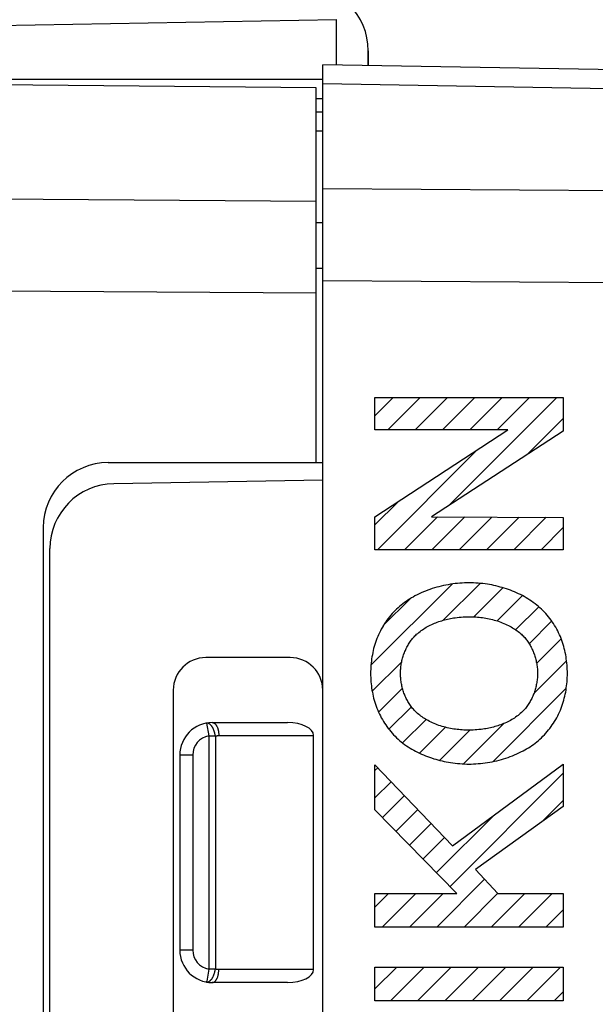
# Model space of a CAD drawing. Units: millimetres. Extents: x 103.3 to 187.5, y 80 to 150.8.
# Drawn here: x 118.6 to 127.5, y 111.1 to 126.3 of the extents above; entities that cross this region are included whole.
import ezdxf

# ---------------------------------------------------------------- set-up
doc = ezdxf.new("R2010")
doc.units = ezdxf.units.MM
doc.header["$LTSCALE"] = 16.335
doc.layers.get('0').update_dxf_attribs({"linetype": 'CONTINUOUS'})
for name, color, linetype in [('ASSI', 7, 'CONTINUOUS'), ('CURVE', 7, 'CONTINUOUS'), ('RACCORDO', 7, 'CONTINUOUS')]:
    doc.layers.add(name, color=color, linetype=linetype)
doc.styles.get("Standard").update_dxf_attribs({"font": 'txt', "width": 0.8})
doc.dimstyles.new('DIMSTYLE_1', dxfattribs={"dimtxt": 3, "dimasz": 3, "dimexe": 1.5, "dimexo": 0.5, "dimgap": 0.75, "dimtad": 1, "dimdec": 1, "dimtxsty": 'STANDARD', "dimblk": '_FILLED', "dimblk1": '_FILLED', "dimblk2": '_FILLED', "dimcen": 0.09, "dimadec": 0, "dimazin": 0, "dimtfac": 1, "dimtdec": 1, "dimtofl": 0, "dimtmove": 0, "dimatfit": 3, "dimldrblk": '_FILLED', "dimfxl": 1, "dimtolj": 1, "dimarcsym": 0})
doc.dimstyles.new('DIMSTYLE_2', dxfattribs={"dimtxt": 3, "dimasz": 3, "dimexe": 1.5, "dimexo": 0.5, "dimgap": 0.75, "dimtad": 1, "dimtxsty": 'STANDARD', "dimblk": '_FILLED', "dimblk1": '_FILLED', "dimblk2": '_FILLED', "dimcen": 0.09, "dimadec": 0, "dimazin": 0, "dimtfac": 1, "dimtofl": 0, "dimtmove": 0, "dimatfit": 3, "dimldrblk": '_FILLED', "dimfxl": 1, "dimtolj": 1, "dimarcsym": 0})

# ---------------------------------------------------------------- blocks, each defined once
blk = doc.blocks.new('_FILLED')
at = {"color": 0, "linetype": 'BYBLOCK'}
blk.add_solid([(0, 0), (-1, 0.3167), (-1, -0.3167)], dxfattribs=at)
blk = doc.blocks.new('*D0')
at = {"color": 7, "linetype": 'CONTINUOUS'}
for p, q in [((103.373, 89.761), (103.373, 148.452)), ((139.673, 119.803), (139.673, 148.452)), ((103.373, 146.952), (121.523, 146.952)), ((139.673, 146.952), (121.523, 146.952))]:
    blk.add_line(p, q, dxfattribs=at)
at = {"color": 7, "linetype": 'CONTINUOUS', "xscale": 3, "yscale": 3, "zscale": 3, "rotation": 180}
blk.add_blockref('_FILLED', (103.373, 146.952), dxfattribs=at)
at = {"color": 7, "linetype": 'CONTINUOUS', "xscale": 3, "yscale": 3, "zscale": 3}
blk.add_blockref('_FILLED', (139.673, 146.952), dxfattribs=at)
at = {"color": 7, "linetype": 'CONTINUOUS', "insert": (121.523, 150.702), "char_height": 3, "width": 12.53571, "attachment_point": 2, "line_spacing_factor": 0.9}
blk.add_mtext('36,3', dxfattribs=at)
blk = doc.blocks.new('*D3')
at = {"color": 7, "linetype": 'CONTINUOUS'}
for p, q in [((112.973, 129.197), (112.973, 138.452)), ((139.673, 119.803), (139.673, 138.452)), ((112.973, 136.952), (126.323, 136.952)), ((139.673, 136.952), (126.323, 136.952))]:
    blk.add_line(p, q, dxfattribs=at)
at = {"color": 7, "linetype": 'CONTINUOUS', "xscale": 3, "yscale": 3, "zscale": 3, "rotation": 180}
blk.add_blockref('_FILLED', (112.973, 136.952), dxfattribs=at)
at = {"color": 7, "linetype": 'CONTINUOUS', "xscale": 3, "yscale": 3, "zscale": 3}
blk.add_blockref('_FILLED', (139.673, 136.952), dxfattribs=at)
at = {"color": 7, "linetype": 'CONTINUOUS', "insert": (126.323, 140.702), "char_height": 3, "width": 13.17857, "attachment_point": 2, "line_spacing_factor": 0.9}
blk.add_mtext('26,7', dxfattribs=at)

msp = doc.modelspace()

# ---------------------------------------------------------------- linework, layer by layer
at = {"color": 7, "linetype": 'CONTINUOUS'}
for p, q in [((123.273, 83.328), (123.273, 125.575)), ((136.379, 125.346), (123.273, 125.575)), ((123.173, 125.221), (113.973, 125.302)), ((123.173, 119.452), (123.173, 125.221)), ((123.173, 124.852), (123.273, 124.85)), ((119.973, 119.452), (123.273, 119.452)), ((123.273, 119.184), (120.056, 119.128)), ((118.973, 118.452), (118.973, 90.452)), ((119.073, 90.775), (119.073, 118.128)), ((122.773, 116.452), (121.473, 116.452)), ((120.973, 115.952), (120.973, 110.952)), ((121.573, 115.452), (122.732, 115.452)), ((123.132, 111.652), (123.132, 115.252)), ((121.073, 114.952), (121.073, 111.952)), ((122.732, 111.452), (121.573, 111.452))]:
    msp.add_line(p, q, dxfattribs=at)
at = {"color": 253, "linetype": 'CONTINUOUS'}
for p, q in [((127.679, 125.205), (123.273, 125.282)), ((123.173, 124.559), (123.273, 124.557)), ((123.273, 123.67), (136.379, 123.575)), ((123.173, 123.471), (113.973, 123.537)), ((123.273, 123.144), (123.173, 123.144)), ((123.273, 122.437), (123.173, 122.437)), ((123.173, 122.057), (113.973, 122.123)), ((123.273, 122.256), (136.379, 122.161)), ((121.484, 115.444), (121.52, 115.247)), ((121.52, 115.247), (121.52, 111.656)), ((121.52, 115.247), (121.62, 115.247)), ((121.62, 115.247), (121.62, 111.656)), ((121.673, 115.252), (123.132, 115.252)), ((121.273, 114.952), (121.073, 114.952)), ((121.273, 114.952), (121.273, 111.952)), ((121.273, 111.952), (121.073, 111.952)), ((121.52, 111.656), (121.487, 111.475)), ((121.62, 111.656), (121.52, 111.656)), ((123.132, 111.652), (121.673, 111.652))]:
    msp.add_line(p, q, dxfattribs=at)
for points in [[(121.573, 115.452), (121.577, 115.451), (121.581, 115.451), (121.585, 115.45), (121.589, 115.449), (121.593, 115.448), (121.597, 115.446), (121.601, 115.444), (121.605, 115.441), (121.609, 115.439), (121.613, 115.436), (121.616, 115.432), (121.62, 115.429), (121.623, 115.425), (121.627, 115.421), (121.63, 115.416), (121.633, 115.412), (121.637, 115.407), (121.64, 115.401), (121.643, 115.396), (121.645, 115.39), (121.648, 115.384), (121.651, 115.378), (121.653, 115.372), (121.656, 115.365), (121.658, 115.359), (121.66, 115.352), (121.662, 115.345), (121.664, 115.337), (121.665, 115.33), (121.667, 115.323), (121.668, 115.315), (121.669, 115.307), (121.67, 115.299), (121.671, 115.292), (121.672, 115.284), (121.673, 115.276), (121.673, 115.268), (121.673, 115.26), (121.673, 115.252)], [(121.62, 115.247), (121.619, 115.255), (121.617, 115.262), (121.616, 115.27), (121.614, 115.278), (121.613, 115.286), (121.611, 115.293), (121.609, 115.301), (121.606, 115.308), (121.604, 115.316), (121.602, 115.323), (121.599, 115.33), (121.596, 115.337), (121.594, 115.344), (121.591, 115.351), (121.588, 115.357), (121.585, 115.364), (121.581, 115.37), (121.578, 115.376), (121.575, 115.382), (121.571, 115.387), (121.567, 115.393), (121.564, 115.398), (121.56, 115.403), (121.556, 115.407), (121.552, 115.412), (121.548, 115.416), (121.544, 115.42), (121.54, 115.423), (121.536, 115.427), (121.532, 115.43), (121.528, 115.433), (121.524, 115.435), (121.52, 115.437), (121.516, 115.439), (121.512, 115.441), (121.508, 115.442), (121.504, 115.443), (121.5, 115.444), (121.496, 115.444), (121.492, 115.444), (121.488, 115.444), (121.484, 115.444)], [(121.62, 115.247), (121.628, 115.248), (121.637, 115.249), (121.646, 115.25), (121.655, 115.251), (121.664, 115.251), (121.673, 115.252)], [(121.484, 111.46), (121.488, 111.459), (121.492, 111.459), (121.496, 111.459), (121.5, 111.459), (121.504, 111.46), (121.508, 111.461), (121.512, 111.462), (121.516, 111.464), (121.52, 111.466), (121.524, 111.468), (121.528, 111.471), (121.532, 111.473), (121.536, 111.476), (121.54, 111.48), (121.544, 111.483), (121.548, 111.487), (121.552, 111.491), (121.556, 111.496), (121.56, 111.501), (121.564, 111.505), (121.567, 111.511), (121.571, 111.516), (121.575, 111.522), (121.578, 111.527), (121.581, 111.533), (121.585, 111.54), (121.588, 111.546), (121.591, 111.553), (121.594, 111.559), (121.596, 111.566), (121.599, 111.573), (121.602, 111.58), (121.604, 111.588), (121.606, 111.595), (121.609, 111.602), (121.611, 111.61), (121.613, 111.618), (121.614, 111.625), (121.616, 111.633), (121.617, 111.641), (121.619, 111.649), (121.62, 111.656)], [(121.573, 111.452), (121.577, 111.452), (121.581, 111.452), (121.585, 111.453), (121.589, 111.454), (121.593, 111.456), (121.597, 111.457), (121.601, 111.46), (121.605, 111.462), (121.609, 111.465), (121.613, 111.468), (121.616, 111.471), (121.62, 111.475), (121.623, 111.478), (121.627, 111.483), (121.63, 111.487), (121.633, 111.492), (121.637, 111.497), (121.64, 111.502), (121.643, 111.507), (121.645, 111.513), (121.648, 111.519), (121.651, 111.525), (121.653, 111.531), (121.656, 111.538), (121.658, 111.545), (121.66, 111.552), (121.662, 111.559), (121.664, 111.566), (121.665, 111.573), (121.667, 111.581), (121.668, 111.588), (121.669, 111.596), (121.67, 111.604), (121.671, 111.612), (121.672, 111.62), (121.673, 111.628), (121.673, 111.636), (121.673, 111.644), (121.673, 111.652)], [(121.673, 111.652), (121.664, 111.652), (121.655, 111.652), (121.646, 111.653), (121.637, 111.654), (121.628, 111.655), (121.62, 111.656)], [(121.485, 111.467), (121.485, 111.464), (121.485, 111.462), (121.484, 111.461), (121.484, 111.46), (121.484, 111.46), (121.484, 111.46)], [(121.487, 111.475), (121.486, 111.47), (121.485, 111.467)]]:
    msp.add_lwpolyline(points, dxfattribs=at)
at = {"color": 7, "linetype": 'CONTINUOUS'}
for centre, radius, start, end in [((119.973, 118.452), 1, 90, 180), ((120.073, 118.128), 1, 91, 180), ((121.473, 115.952), 0.5, 90, 180), ((122.773, 115.952), 0.5, 0, 90), ((121.573, 114.952), 0.5, 90, 180), ((121.573, 111.952), 0.5, 180, 270)]:
    msp.add_arc(centre, radius, start, end, dxfattribs=at)
at = {"color": 253, "linetype": 'CONTINUOUS'}
for centre, start, end in [((121.573, 114.952), 100.2901, 180), ((121.573, 111.952), 180, 259.7098)]:
    msp.add_arc(centre, 0.3, start, end, dxfattribs=at)
at = {"color": 7, "linetype": 'CONTINUOUS'}
for centre, start_param, end_param in [((122.732, 115.252), 0, 1.570796), ((122.732, 111.652), -1.570796, 0)]:
    msp.add_ellipse(centre, major_axis=(0.4, 0), ratio=0.5, start_param=start_param, end_param=end_param, dxfattribs=at)
at = {"layer": 'ASSI', "color": 7, "linetype": 'CONTINUOUS'}
for p, q in [((113.973, 126.102), (123.482, 126.268)), ((123.973, 125.788), (123.973, 125.563)), ((123.273, 83.328), (123.273, 125.575)), ((136.379, 125.346), (123.273, 125.575)), ((123.273, 119.184), (120.056, 119.128)), ((119.073, 90.775), (119.073, 118.128)), ((122.773, 116.452), (121.473, 116.452)), ((120.973, 115.952), (120.973, 110.952))]:
    msp.add_line(p, q, dxfattribs=at)
at = {"layer": 'ASSI', "color": 253, "linetype": 'CONTINUOUS'}
for p, q in [((123.482, 125.571), (123.482, 126.268)), ((127.679, 125.205), (123.273, 125.282)), ((123.273, 123.67), (136.379, 123.575)), ((123.273, 122.256), (136.379, 122.161))]:
    msp.add_line(p, q, dxfattribs=at)
at = {"layer": 'ASSI', "color": 7, "linetype": 'CONTINUOUS'}
for centre, radius, start, end in [((122.973, 125.788), 1, 0, 89.6667), ((120.073, 118.128), 1, 91, 180), ((121.473, 115.952), 0.5, 90, 180), ((122.773, 115.952), 0.5, 0, 90)]:
    msp.add_arc(centre, radius, start, end, dxfattribs=at)
at = {"layer": 'CURVE', "color": 7, "linetype": 'CONTINUOUS'}
for p, q in [((124.075, 120.174), (124.354, 120.453)), ((124.276, 119.955), (124.774, 120.453)), ((124.696, 119.955), (125.194, 120.453)), ((125.116, 119.955), (125.614, 120.453)), ((125.207, 118.786), (126.874, 120.453)), ((125.536, 119.955), (126.034, 120.453)), ((125.956, 119.955), (126.454, 120.453)), ((126.411, 119.57), (126.973, 120.132)), ((124.113, 118.112), (125.643, 119.642)), ((124.075, 118.494), (124.432, 118.851)), ((124.533, 118.112), (125.038, 118.617)), ((124.953, 118.112), (125.457, 118.616)), ((125.373, 118.112), (125.875, 118.614)), ((125.793, 118.112), (126.294, 118.613)), ((126.213, 118.112), (126.712, 118.611)), ((126.633, 118.112), (126.973, 118.452)), ((124.015, 116.334), (125.264, 117.583)), ((125.128, 117.027), (125.695, 117.594)), ((125.6, 117.079), (126.046, 117.525)), ((124.205, 116.944), (124.618, 117.357)), ((125.957, 117.016), (126.346, 117.405)), ((126.241, 116.88), (126.596, 117.235)), ((126.448, 116.666), (126.795, 117.014)), ((126.564, 116.363), (126.941, 116.74)), ((124.034, 115.933), (124.488, 116.387)), ((126.521, 115.9), (127.025, 116.404)), ((124.132, 115.611), (124.501, 115.979)), ((125.894, 114.852), (127.02, 115.979)), ((124.291, 115.35), (124.637, 115.696)), ((124.501, 115.14), (124.862, 115.501)), ((124.762, 114.981), (125.161, 115.38)), ((125.072, 114.871), (125.536, 115.335)), ((125.437, 114.816), (126.059, 115.438)), ((124.075, 114.713), (124.118, 114.757)), ((124.075, 114.293), (124.324, 114.542)), ((125.232, 112.931), (126.973, 114.671)), ((124.191, 113.99), (124.529, 114.328)), ((126.646, 113.924), (126.973, 114.251)), ((124.399, 113.778), (124.734, 114.113)), ((125.024, 113.143), (125.909, 114.027)), ((124.608, 113.566), (124.94, 113.898)), ((124.816, 113.355), (125.145, 113.684)), ((125.027, 112.305), (125.764, 113.043)), ((124.075, 112.613), (124.284, 112.823)), ((124.187, 112.305), (124.704, 112.823)), ((124.607, 112.305), (125.124, 112.823)), ((125.447, 112.305), (125.966, 112.825)), ((125.867, 112.305), (126.385, 112.823)), ((126.287, 112.305), (126.805, 112.823)), ((126.707, 112.305), (126.973, 112.571)), ((124.075, 111.353), (124.411, 111.69)), ((124.313, 111.172), (124.831, 111.69)), ((124.733, 111.172), (125.251, 111.69)), ((125.153, 111.172), (125.671, 111.69)), ((125.573, 111.172), (126.091, 111.69)), ((125.993, 111.172), (126.511, 111.69)), ((126.413, 111.172), (126.931, 111.69)), ((126.833, 111.172), (126.973, 111.311))]:
    msp.add_line(p, q, dxfattribs=at)
at = {"layer": 'CURVE', "color": 253, "linetype": 'CONTINUOUS'}
for p, q in [((124.075, 119.955), (124.075, 120.453)), ((124.075, 120.453), (126.973, 120.453)), ((126.973, 120.453), (126.973, 119.936)), ((124.075, 118.618), (126.121, 119.955)), ((126.121, 119.955), (124.075, 119.955)), ((126.973, 119.936), (124.948, 118.617)), ((124.075, 118.112), (124.075, 118.618)), ((124.948, 118.617), (126.973, 118.61)), ((126.973, 118.61), (126.973, 118.112)), ((126.973, 118.112), (124.075, 118.112)), ((124.075, 114.108), (124.075, 114.803)), ((124.075, 114.803), (125.267, 113.556)), ((125.267, 113.556), (126.973, 114.81)), ((126.973, 114.81), (126.973, 114.158)), ((125.338, 112.823), (124.075, 114.108)), ((126.973, 114.158), (125.623, 113.193)), ((125.623, 113.193), (125.968, 112.823)), ((124.075, 112.305), (124.075, 112.823)), ((124.075, 112.823), (125.338, 112.823)), ((125.968, 112.823), (126.973, 112.823)), ((126.973, 112.823), (126.973, 112.305)), ((126.973, 112.305), (124.075, 112.305)), ((124.075, 111.172), (124.075, 111.69)), ((124.075, 111.69), (126.973, 111.69)), ((126.973, 111.69), (126.973, 111.172)), ((126.973, 111.172), (124.075, 111.172))]:
    msp.add_line(p, q, dxfattribs=at)
for points in [[(125.523, 117.602), (125.488, 117.602), (125.452, 117.601), (125.416, 117.599), (125.38, 117.597), (125.344, 117.594), (125.309, 117.59), (125.273, 117.585), (125.237, 117.58), (125.202, 117.574), (125.166, 117.567), (125.131, 117.56), (125.095, 117.552), (125.06, 117.543), (125.026, 117.534), (124.991, 117.524), (124.956, 117.513), (124.922, 117.501), (124.888, 117.489), (124.855, 117.476), (124.821, 117.462), (124.789, 117.447), (124.756, 117.432), (124.724, 117.416), (124.692, 117.4), (124.664, 117.384), (124.637, 117.369), (124.609, 117.352), (124.583, 117.335), (124.556, 117.317), (124.531, 117.299), (124.505, 117.28), (124.48, 117.26), (124.456, 117.24)], [(126.591, 117.24), (126.566, 117.261), (126.54, 117.281), (126.513, 117.301), (126.486, 117.32), (126.459, 117.338), (126.431, 117.356), (126.403, 117.373), (126.374, 117.39), (126.345, 117.406), (126.315, 117.421), (126.285, 117.435), (126.255, 117.449), (126.224, 117.463), (126.193, 117.475), (126.162, 117.487), (126.13, 117.499), (126.099, 117.51), (126.067, 117.52), (126.035, 117.529), (126.003, 117.538), (125.97, 117.547), (125.938, 117.555), (125.905, 117.562), (125.873, 117.569), (125.84, 117.575), (125.807, 117.58), (125.772, 117.585), (125.736, 117.59), (125.701, 117.594), (125.665, 117.597), (125.63, 117.599), (125.594, 117.601), (125.559, 117.602), (125.523, 117.602)], [(124.456, 117.24), (124.432, 117.219), (124.408, 117.197), (124.385, 117.175), (124.363, 117.152), (124.341, 117.128), (124.32, 117.104), (124.299, 117.079), (124.279, 117.053), (124.26, 117.027), (124.242, 117.001), (124.224, 116.974), (124.206, 116.947), (124.19, 116.919), (124.174, 116.891), (124.159, 116.862), (124.144, 116.833), (124.131, 116.804), (124.118, 116.774), (124.106, 116.744), (124.094, 116.714), (124.084, 116.683), (124.074, 116.653), (124.065, 116.622), (124.056, 116.59), (124.049, 116.559), (124.042, 116.528), (124.036, 116.496), (124.03, 116.464), (124.025, 116.432), (124.021, 116.4), (124.018, 116.368), (124.015, 116.336), (124.012, 116.304), (124.011, 116.272), (124.01, 116.24), (124.01, 116.208)], [(127.037, 116.208), (127.037, 116.24), (127.036, 116.272), (127.034, 116.304), (127.032, 116.336), (127.029, 116.368), (127.026, 116.4), (127.021, 116.432), (127.017, 116.464), (127.011, 116.496), (127.005, 116.528), (126.998, 116.559), (126.99, 116.59), (126.982, 116.622), (126.973, 116.653), (126.963, 116.683), (126.952, 116.714), (126.941, 116.744), (126.929, 116.774), (126.916, 116.804), (126.902, 116.833), (126.888, 116.862), (126.873, 116.891), (126.857, 116.919), (126.84, 116.947), (126.823, 116.974), (126.805, 117.001), (126.787, 117.027), (126.767, 117.053), (126.747, 117.079), (126.727, 117.104), (126.706, 117.128), (126.684, 117.152), (126.661, 117.175), (126.638, 117.197), (126.615, 117.219), (126.591, 117.24)], [(124.717, 116.81), (124.734, 116.825), (124.752, 116.84), (124.77, 116.854), (124.788, 116.868), (124.807, 116.881), (124.826, 116.894), (124.846, 116.907), (124.866, 116.919), (124.886, 116.93), (124.907, 116.941), (124.928, 116.952), (124.949, 116.962), (124.97, 116.971), (124.992, 116.981), (125.014, 116.989), (125.036, 116.998), (125.058, 117.006), (125.08, 117.013), (125.103, 117.02), (125.125, 117.027), (125.148, 117.033), (125.171, 117.039), (125.194, 117.045), (125.217, 117.05), (125.24, 117.054), (125.263, 117.059), (125.286, 117.063), (125.309, 117.066), (125.34, 117.07), (125.37, 117.074), (125.401, 117.076), (125.432, 117.079), (125.462, 117.08), (125.493, 117.081), (125.524, 117.081)], [(125.524, 117.081), (125.55, 117.081), (125.576, 117.08), (125.602, 117.079), (125.628, 117.078), (125.654, 117.076), (125.68, 117.073), (125.706, 117.071), (125.732, 117.067), (125.758, 117.063), (125.784, 117.059), (125.81, 117.054), (125.835, 117.049), (125.861, 117.043), (125.887, 117.037), (125.912, 117.03), (125.937, 117.023), (125.962, 117.015), (125.987, 117.007), (126.012, 116.998), (126.036, 116.989), (126.06, 116.979), (126.084, 116.968), (126.108, 116.957), (126.131, 116.946), (126.154, 116.934), (126.173, 116.923), (126.192, 116.912), (126.21, 116.901), (126.228, 116.889), (126.246, 116.877), (126.264, 116.864), (126.281, 116.851), (126.298, 116.838), (126.314, 116.824), (126.33, 116.81)], [(124.469, 116.21), (124.469, 116.227), (124.47, 116.245), (124.471, 116.263), (124.472, 116.28), (124.474, 116.298), (124.476, 116.316), (124.478, 116.334), (124.481, 116.352), (124.484, 116.37), (124.488, 116.387), (124.492, 116.405), (124.496, 116.423), (124.501, 116.441), (124.506, 116.458), (124.511, 116.476), (124.517, 116.493), (124.523, 116.51), (124.53, 116.527), (124.537, 116.544), (124.544, 116.561), (124.551, 116.578), (124.559, 116.594), (124.567, 116.611), (124.576, 116.627), (124.585, 116.642), (124.594, 116.658), (124.603, 116.673), (124.613, 116.688), (124.623, 116.703), (124.634, 116.718), (124.645, 116.732), (124.656, 116.746), (124.668, 116.759), (124.679, 116.772), (124.691, 116.785), (124.704, 116.798), (124.717, 116.81)], [(126.33, 116.81), (126.343, 116.798), (126.356, 116.785), (126.368, 116.772), (126.38, 116.759), (126.391, 116.746), (126.402, 116.732), (126.413, 116.718), (126.424, 116.703), (126.434, 116.688), (126.444, 116.673), (126.453, 116.658), (126.463, 116.642), (126.471, 116.627), (126.48, 116.611), (126.488, 116.594), (126.496, 116.578), (126.504, 116.561), (126.511, 116.544), (126.517, 116.527), (126.524, 116.51), (126.53, 116.493), (126.536, 116.476), (126.541, 116.458), (126.546, 116.441), (126.551, 116.423), (126.555, 116.405), (126.559, 116.387), (126.563, 116.37), (126.566, 116.352), (126.569, 116.334), (126.571, 116.316), (126.573, 116.298), (126.575, 116.28), (126.576, 116.263), (126.577, 116.245), (126.578, 116.227), (126.578, 116.21)], [(124.01, 116.208), (124.01, 116.176), (124.011, 116.144), (124.012, 116.112), (124.015, 116.08), (124.018, 116.048), (124.021, 116.016), (124.025, 115.984), (124.03, 115.952), (124.036, 115.92), (124.042, 115.889), (124.049, 115.857), (124.056, 115.826), (124.065, 115.795), (124.074, 115.764), (124.084, 115.733), (124.094, 115.703), (124.106, 115.672), (124.118, 115.642), (124.131, 115.613), (124.144, 115.583), (124.159, 115.554), (124.174, 115.526), (124.19, 115.498), (124.206, 115.47), (124.224, 115.442), (124.242, 115.415), (124.26, 115.389), (124.279, 115.363), (124.299, 115.338), (124.32, 115.313), (124.341, 115.288), (124.363, 115.265), (124.385, 115.242), (124.408, 115.219), (124.432, 115.197), (124.456, 115.176)], [(124.717, 115.607), (124.704, 115.619), (124.691, 115.631), (124.679, 115.644), (124.667, 115.657), (124.656, 115.671), (124.645, 115.685), (124.634, 115.699), (124.623, 115.714), (124.613, 115.729), (124.603, 115.744), (124.594, 115.759), (124.584, 115.775), (124.575, 115.791), (124.567, 115.807), (124.559, 115.823), (124.551, 115.84), (124.543, 115.856), (124.536, 115.873), (124.529, 115.89), (124.523, 115.907), (124.517, 115.925), (124.511, 115.942), (124.506, 115.96), (124.501, 115.978), (124.496, 115.995), (124.492, 116.013), (124.488, 116.031), (124.484, 116.049), (124.481, 116.067), (124.478, 116.085), (124.476, 116.103), (124.474, 116.121), (124.472, 116.139), (124.471, 116.156), (124.47, 116.174), (124.469, 116.192), (124.469, 116.21)], [(126.578, 116.21), (126.578, 116.192), (126.577, 116.174), (126.576, 116.156), (126.575, 116.139), (126.573, 116.121), (126.571, 116.103), (126.569, 116.085), (126.566, 116.067), (126.563, 116.049), (126.559, 116.031), (126.555, 116.013), (126.551, 115.995), (126.546, 115.978), (126.541, 115.96), (126.536, 115.942), (126.53, 115.925), (126.524, 115.907), (126.518, 115.89), (126.511, 115.873), (126.504, 115.856), (126.496, 115.84), (126.488, 115.823), (126.48, 115.807), (126.472, 115.791), (126.463, 115.775), (126.454, 115.759), (126.444, 115.744), (126.434, 115.729), (126.424, 115.714), (126.413, 115.699), (126.403, 115.685), (126.391, 115.671), (126.38, 115.657), (126.368, 115.644), (126.356, 115.631), (126.343, 115.619), (126.33, 115.607)], [(126.591, 115.176), (126.615, 115.197), (126.638, 115.219), (126.661, 115.242), (126.684, 115.265), (126.706, 115.288), (126.727, 115.313), (126.747, 115.338), (126.767, 115.363), (126.787, 115.389), (126.805, 115.415), (126.823, 115.442), (126.84, 115.47), (126.857, 115.498), (126.873, 115.526), (126.888, 115.554), (126.902, 115.583), (126.916, 115.613), (126.929, 115.642), (126.941, 115.672), (126.952, 115.703), (126.963, 115.733), (126.973, 115.764), (126.982, 115.795), (126.99, 115.826), (126.998, 115.857), (127.005, 115.889), (127.011, 115.92), (127.017, 115.952), (127.021, 115.984), (127.026, 116.016), (127.029, 116.048), (127.032, 116.08), (127.034, 116.112), (127.036, 116.144), (127.037, 116.176), (127.037, 116.208)], [(125.524, 115.335), (125.498, 115.335), (125.472, 115.336), (125.446, 115.337), (125.42, 115.338), (125.393, 115.34), (125.367, 115.343), (125.341, 115.346), (125.315, 115.349), (125.289, 115.353), (125.263, 115.357), (125.238, 115.362), (125.212, 115.367), (125.186, 115.373), (125.161, 115.379), (125.135, 115.386), (125.11, 115.393), (125.085, 115.401), (125.06, 115.409), (125.036, 115.418), (125.011, 115.428), (124.987, 115.438), (124.963, 115.448), (124.94, 115.459), (124.916, 115.471), (124.893, 115.483), (124.874, 115.493), (124.856, 115.504), (124.837, 115.516), (124.819, 115.527), (124.801, 115.539), (124.783, 115.552), (124.766, 115.565), (124.749, 115.578), (124.733, 115.592), (124.717, 115.607)], [(126.33, 115.607), (126.313, 115.591), (126.296, 115.577), (126.278, 115.562), (126.259, 115.548), (126.24, 115.535), (126.221, 115.522), (126.201, 115.51), (126.181, 115.498), (126.161, 115.486), (126.14, 115.475), (126.12, 115.465), (126.098, 115.455), (126.077, 115.445), (126.055, 115.436), (126.034, 115.427), (126.012, 115.418), (125.989, 115.411), (125.967, 115.403), (125.945, 115.396), (125.922, 115.389), (125.899, 115.383), (125.876, 115.377), (125.853, 115.372), (125.83, 115.367), (125.807, 115.362), (125.784, 115.358), (125.761, 115.354), (125.738, 115.35), (125.708, 115.346), (125.677, 115.343), (125.646, 115.34), (125.616, 115.338), (125.585, 115.336), (125.554, 115.335), (125.524, 115.335)], [(124.456, 115.176), (124.481, 115.155), (124.507, 115.135), (124.533, 115.115), (124.56, 115.096), (124.588, 115.078), (124.616, 115.06), (124.644, 115.043), (124.673, 115.027), (124.702, 115.011), (124.732, 114.996), (124.762, 114.981), (124.792, 114.967), (124.823, 114.954), (124.854, 114.941), (124.885, 114.929), (124.916, 114.918), (124.948, 114.907), (124.98, 114.896), (125.012, 114.887), (125.044, 114.878), (125.076, 114.869), (125.109, 114.862), (125.141, 114.854), (125.174, 114.848), (125.207, 114.842), (125.239, 114.836), (125.275, 114.831), (125.31, 114.827), (125.346, 114.823), (125.381, 114.82), (125.417, 114.817), (125.452, 114.815), (125.488, 114.814), (125.523, 114.814)], [(125.523, 114.814), (125.559, 114.814), (125.595, 114.815), (125.631, 114.817), (125.666, 114.82), (125.702, 114.823), (125.738, 114.827), (125.774, 114.831), (125.809, 114.836), (125.845, 114.842), (125.881, 114.849), (125.916, 114.856), (125.951, 114.864), (125.986, 114.873), (126.021, 114.883), (126.056, 114.893), (126.09, 114.904), (126.124, 114.915), (126.158, 114.928), (126.192, 114.941), (126.225, 114.954), (126.258, 114.969), (126.291, 114.984), (126.323, 115), (126.355, 115.016), (126.383, 115.032), (126.41, 115.048), (126.437, 115.064), (126.464, 115.081), (126.49, 115.099), (126.516, 115.117), (126.542, 115.136), (126.566, 115.156), (126.591, 115.176)]]:
    msp.add_lwpolyline(points, dxfattribs=at)
at = {"layer": 'RACCORDO', "color": 7, "linetype": 'CONTINUOUS'}
for p, q in [((123.973, 125.563), (123.973, 125.788)), ((113.973, 125.352), (123.273, 125.352))]:
    msp.add_line(p, q, dxfattribs=at)
at = {"layer": 'RACCORDO', "color": 253, "linetype": 'CONTINUOUS'}
msp.add_line((123.273, 125.052), (123.173, 125.052), dxfattribs=at)

# ---------------------------------------------------------------- dimensions: what is measured, and where the dimension line sits
at = {"color": 7, "linetype": 'CONTINUOUS'}
for base, p2, dimstyle, picture, middle in [((103.373, 146.952), (103.373, 89.261), 'DIMSTYLE_1', '*D0', (121.095, 146.952)), ((112.973, 136.952), (112.973, 128.697), 'DIMSTYLE_2', '*D3', (125.895, 136.952))]:
    dim = msp.add_linear_dim(base=base, p1=(139.673, 119.303), p2=p2, angle=180, dimstyle=dimstyle, dxfattribs=at)
    dim.commit()
    dim.dimension.update_dxf_attribs({"geometry": picture, "text_midpoint": middle, "dimtype": 160})

doc.saveas('drawing.dxf')
